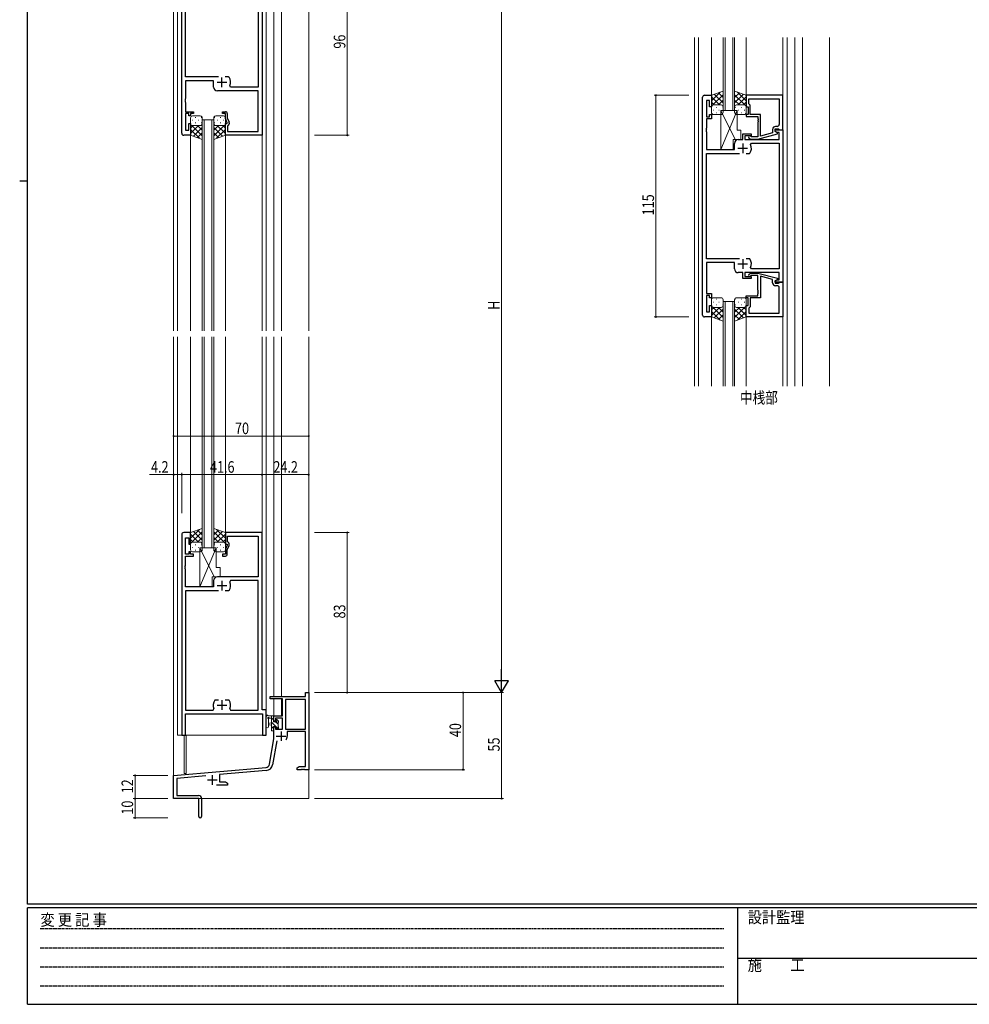
# Model space of a CAD drawing. Extents: x 0 to 1133, y 0 to 806.
# Drawn here: x 0 to 492, y 0 to 511 of the extents above; entities that cross this region are included whole.
import ezdxf

# ---------------------------------------------------------------- set-up
doc = ezdxf.new("R2010")
doc.units = 0
doc.linetypes.add('HIDDEN', pattern=[0.375, 0.25, -0.125])
doc.layers.add('USER1', color=3, linetype='CONTINUOUS')
doc.layers.add('YKK_ZWAK', color=7, linetype='CONTINUOUS')
for name, color, linetype, lineweight in [('YKK_11', 7, 'CONTINUOUS', 30), ('YKK_12', 2, 'CONTINUOUS', 13), ('YKK_13', 4, 'CONTINUOUS', 13), ('YKK_D', 6, 'CONTINUOUS', 13)]:
    doc.layers.add(name, color=color, linetype=linetype, lineweight=lineweight)
doc.styles.get("Standard").update_dxf_attribs({"font": 'ROMANS.SHX', "bigfont": 'EXTFONT.SHX'})
doc.styles.add('YKK_OSSTYLE1', font='romans.shx', dxfattribs={"width": 0.9, "bigfont": 'EXTFONT.SHX'})

# ---------------------------------------------------------------- blocks, each defined once
blk = doc.blocks.new('A201')
at = {"layer": 'YKK_ZWAK', "color": 254, "linetype": 'Continuous'}
for p, q in [((21, 35), (21, 410)), ((19, 222.5), (21, 222.5)), ((571, 35), (21, 35)), ((544, 34), (21, 34)), ((21, 9), (21, 34)), ((205, 34), (205, 9)), ((21, 9), (544, 9))]:
    blk.add_line(p, q, dxfattribs=at)
at = {"layer": 'YKK_ZWAK', "color": 131, "linetype": 'HIDDEN'}
for p, q in [((24.28, 28.63), (201.57, 28.63)), ((24.28, 23.68), (201.57, 23.68)), ((24.28, 18.74), (201.57, 18.74)), ((24.28, 13.79), (201.57, 13.79))]:
    blk.add_line(p, q, dxfattribs=at)
at = {"layer": 'YKK_ZWAK', "color": 131, "linetype": 'Continuous'}
blk.add_line((205, 21), (297, 21), dxfattribs=at)
at = {"layer": 'YKK_ZWAK', "color": 131, "linetype": 'Continuous', "style": 'YKK_OSSTYLE1', "width": 0.9}
for s, p in [('設計監理', (207.69, 30.05)), ('変 更 記 事', (24.37, 29.39)), ('施\u3000\u3000工', (207.69, 17.68))]:
    blk.add_text(s, height=3, dxfattribs=at).set_placement(p)

msp = doc.modelspace()

# ---------------------------------------------------------------- linework, layer by layer
at = {"layer": 'YKK_11'}
for p, q in [((84, 451.63), (84, 555.63)), ((85.93, 480.83), (85.93, 542.7)), ((123.67, 542.7), (123.67, 475.56)), ((125.6, 542.63), (125.6, 450.63)), ((103.05, 480.83), (85.93, 480.83)), ((108.25, 480.83), (106.55, 480.83)), ((108.49, 480.71), (108.25, 480.83)), ((85.93, 478.83), (85.93, 469.59)), ((100.5, 478.83), (85.93, 478.83)), ((100.5, 475.63), (100.5, 478.83)), ((109.35, 475.56), (108.9, 476.27)), ((123.67, 475.56), (109.35, 475.56)), ((123.67, 473.63), (102.5, 473.63)), ((123.67, 452.56), (123.67, 473.63)), ((354, 357.38), (354, 470.38)), ((355, 471.38), (358.6, 471.38)), ((358.6, 471.38), (358.6, 465.38)), ((85.93, 469.59), (85.81, 469.41)), ((85.81, 469.41), (85.81, 468.86)), ((85.81, 468.86), (85.93, 468.68)), ((85.93, 468.59), (85.81, 468.41)), ((85.81, 468.41), (85.81, 467.86)), ((85.81, 467.86), (85.93, 467.68)), ((85.93, 468.68), (85.93, 468.59)), ((85.93, 467.68), (85.93, 462.83)), ((355.93, 468.68), (355.93, 460.18)), ((357.6, 468.68), (355.93, 468.68)), ((357.6, 465.38), (357.6, 468.68)), ((358.6, 465.38), (357.6, 465.38)), ((85.93, 462.83), (90.1, 462.83)), ((85.93, 461.83), (85.93, 453.33)), ((87.6, 461.83), (85.93, 461.83)), ((87.6, 460.63), (87.6, 461.83)), ((88.6, 460.63), (87.6, 460.63)), ((90.1, 461.83), (88.6, 461.83)), ((88.6, 461.83), (88.6, 460.63)), ((90.1, 462.83), (90.1, 461.83)), ((105.1, 461.83), (105.1, 462.83)), ((105.1, 462.83), (106.6, 462.83)), ((106.6, 461.83), (105.1, 461.83)), ((106.6, 459.28), (106.6, 461.83)), ((107.6, 461.83), (107.6, 459.5)), ((107.6, 459.5), (108.51, 457.56)), ((355.93, 460.18), (357.6, 460.18)), ((357.6, 461.38), (358.6, 461.38)), ((357.6, 460.18), (357.6, 461.38)), ((358.6, 461.38), (358.6, 459.18)), ((87.6, 453.33), (87.6, 456.63)), ((87.6, 456.63), (88.6, 456.63)), ((88.6, 456.63), (88.6, 450.63)), ((107.6, 457.13), (106.6, 459.28)), ((106.6, 450.63), (106.6, 456.63)), ((106.6, 456.63), (107.6, 456.63)), ((107.6, 456.63), (107.6, 457.13)), ((108.1, 455.61), (107.8, 455.43)), ((107.8, 455.43), (107.8, 452.56)), ((108.6, 457.13), (108.6, 456.47)), ((355.93, 459.18), (355.93, 454.34)), ((358.6, 459.18), (355.93, 459.18)), ((88.6, 450.63), (85, 450.63)), ((85.93, 453.33), (87.6, 453.33)), ((125.6, 450.63), (106.6, 450.63)), ((107.8, 452.56), (123.67, 452.56)), ((355.93, 454.34), (355.81, 454.16)), ((355.81, 454.16), (355.81, 453.61)), ((355.81, 453.61), (355.93, 453.43)), ((355.93, 453.34), (355.81, 453.16)), ((355.81, 453.16), (355.81, 452.61)), ((355.81, 452.61), (355.93, 452.43)), ((355.93, 453.43), (355.93, 453.34)), ((355.93, 452.43), (355.93, 443.18)), ((374.9, 448.38), (374.9, 451.38)), ((374.9, 451.38), (379.1, 451.38)), ((379.1, 450.38), (375.9, 450.38)), ((375.9, 450.38), (375.9, 448.38)), ((379.1, 451.38), (379.1, 450.38)), ((391.6, 453.38), (395.6, 453.38)), ((391.6, 452.58), (391.6, 453.38)), ((392.47, 452.08), (391.6, 452.58)), ((393.67, 452.08), (392.47, 452.08)), ((393.67, 448.38), (393.67, 452.08)), ((395.6, 453.38), (395.6, 374.38)), ((370.5, 443.18), (370.5, 446.38)), ((372.5, 448.38), (374.9, 448.38)), ((375.9, 448.38), (393.67, 448.38)), ((378.9, 445.75), (379.35, 446.45)), ((379.35, 446.45), (393.67, 446.45)), ((393.67, 446.45), (393.67, 381.31)), ((355.93, 443.18), (370.5, 443.18)), ((355.93, 386.58), (355.93, 441.18)), ((355.93, 441.18), (373.05, 441.18)), ((376.55, 441.18), (378.25, 441.18)), ((376.55, 441.18), (378.25, 441.18)), ((378.25, 441.18), (378.49, 441.31)), ((373.05, 386.58), (355.93, 386.58)), ((355.93, 384.58), (355.93, 368.58)), ((370.5, 384.58), (355.93, 384.58)), ((370.5, 381.38), (370.5, 384.58)), ((378.25, 386.58), (376.55, 386.58)), ((378.49, 386.46), (378.25, 386.58)), ((374.9, 379.38), (372.5, 379.38)), ((374.9, 376.38), (374.9, 379.38)), ((393.67, 379.38), (375.9, 379.38)), ((375.9, 379.38), (375.9, 377.38)), ((379.35, 381.31), (378.9, 382.02)), ((393.67, 381.31), (379.35, 381.31)), ((393.67, 375.68), (393.67, 379.38)), ((379.1, 376.38), (374.9, 376.38)), ((375.9, 377.38), (379.1, 377.38)), ((379.1, 377.38), (379.1, 376.38)), ((391.6, 375.18), (392.47, 375.68)), ((391.6, 374.38), (391.6, 375.18)), ((395.6, 374.38), (391.6, 374.38)), ((392.47, 375.68), (393.67, 375.68)), ((355.93, 368.58), (358.6, 368.58)), ((358.6, 368.58), (358.6, 366.38)), ((355.93, 367.58), (355.93, 359.08)), ((357.6, 367.58), (355.93, 367.58)), ((357.6, 366.38), (357.6, 367.58)), ((358.6, 366.38), (357.6, 366.38)), ((355.93, 359.08), (357.6, 359.08)), ((357.6, 359.08), (357.6, 362.38)), ((357.6, 362.38), (358.6, 362.38)), ((358.6, 362.38), (358.6, 356.38)), ((358.6, 356.38), (355, 356.38)), ((84, 243.63), (84, 139.63)), ((88.6, 244.63), (85, 244.63)), ((85.93, 233.43), (85.93, 241.93)), ((85.93, 241.93), (87.6, 241.93)), ((87.6, 241.93), (87.6, 238.63)), ((88.6, 238.63), (88.6, 244.63)), ((125.6, 244.63), (106.6, 244.63)), ((106.6, 244.63), (106.6, 238.63)), ((107.8, 242.7), (123.67, 242.7)), ((107.8, 239.83), (107.8, 242.7)), ((123.67, 242.7), (123.67, 221.63)), ((125.6, 152.63), (125.6, 244.63)), ((87.6, 238.63), (88.6, 238.63)), ((106.6, 238.63), (107.6, 238.63)), ((107.6, 238.13), (106.6, 235.99)), ((106.6, 235.99), (106.6, 233.43)), ((107.6, 238.63), (107.6, 238.13)), ((107.6, 235.77), (108.51, 237.71)), ((107.6, 233.43), (107.6, 235.77)), ((108.1, 239.66), (107.8, 239.83)), ((108.6, 238.13), (108.6, 238.8)), ((87.6, 233.43), (85.93, 233.43)), ((85.93, 227.59), (85.93, 232.43)), ((85.93, 232.43), (90.1, 232.43)), ((87.6, 234.63), (87.6, 233.43)), ((88.6, 234.63), (87.6, 234.63)), ((88.6, 233.43), (88.6, 234.63)), ((90.1, 233.43), (88.6, 233.43)), ((90.1, 232.43), (90.1, 233.43)), ((106.6, 233.43), (105.1, 233.43)), ((105.1, 233.43), (105.1, 232.43)), ((105.1, 232.43), (106.6, 232.43)), ((85.81, 227.41), (85.93, 227.59)), ((85.81, 226.86), (85.81, 227.41)), ((85.93, 226.68), (85.81, 226.86)), ((85.81, 226.41), (85.93, 226.59)), ((85.81, 225.86), (85.81, 226.41)), ((85.93, 225.68), (85.81, 225.86)), ((85.93, 226.59), (85.93, 226.68)), ((85.93, 216.43), (85.93, 225.68)), ((100.5, 219.63), (100.5, 216.43)), ((123.67, 221.63), (102.5, 221.63)), ((109.35, 219.7), (108.9, 219)), ((123.67, 219.7), (109.35, 219.7)), ((123.67, 152.56), (123.67, 219.7)), ((100.5, 216.43), (85.93, 216.43)), ((85.93, 214.43), (85.93, 152.56)), ((103.05, 214.43), (85.93, 214.43)), ((108.25, 214.43), (106.55, 214.43)), ((108.49, 214.56), (108.25, 214.43)), ((100.25, 152.56), (100.7, 153.27)), ((101.11, 157.71), (101.35, 157.83)), ((101.35, 157.83), (103.05, 157.83)), ((106.55, 157.83), (108.25, 157.83)), ((106.55, 157.83), (108.25, 157.83)), ((108.25, 157.83), (108.49, 157.71)), ((108.9, 153.27), (109.35, 152.56)), ((85.93, 152.56), (100.25, 152.56)), ((85.93, 150.63), (125.87, 150.63)), ((85.93, 139.63), (85.93, 150.63)), ((109.35, 152.56), (123.67, 152.56)), ((127.8, 152.63), (125.6, 152.63)), ((125.87, 150.63), (125.87, 139.63)), ((127.8, 139.63), (127.8, 152.63)), ((84, 139.63), (85.93, 139.63)), ((125.87, 139.63), (127.8, 139.63))]:
    msp.add_line(p, q, dxfattribs=at)
at = {"layer": 'YKK_11', "color": 2}
for p, q in [((104.8, 475.63), (104.8, 480.63)), ((102.3, 478.13), (107.3, 478.13)), ((374.8, 446.38), (374.8, 441.38)), ((372.3, 443.88), (377.3, 443.88)), ((372.3, 383.88), (377.3, 383.88)), ((374.8, 386.38), (374.8, 381.38)), ((104.8, 219.63), (104.8, 214.63)), ((102.3, 217.13), (107.3, 217.13)), ((102.3, 155.13), (107.3, 155.13)), ((104.8, 157.63), (104.8, 152.63)), ((133, 139.04), (138, 139.04)), ((135.5, 141.54), (135.5, 136.54)), ((99.8, 118.84), (99.8, 113.84)), ((97.3, 116.34), (102.3, 116.34))]:
    msp.add_line(p, q, dxfattribs=at)
at = {"layer": 'YKK_11', "color": 0, "linetype": 'ByBlock', "lineweight": -2, "ltscale": 0.5}
for p, q in [((395.6, 471.38), (376.6, 471.38)), ((376.6, 471.38), (376.6, 465.38)), ((395.6, 453.38), (395.6, 471.38)), ((376.6, 465.38), (377.6, 465.38)), ((377.6, 465.38), (377.6, 461.38)), ((377.9, 469.45), (393.67, 469.45)), ((377.9, 469.45), (393.67, 469.45)), ((377.9, 466.88), (377.9, 469.45)), ((378.1, 466.68), (377.9, 466.88)), ((378.6, 466.18), (378.1, 466.68)), ((378.6, 461.38), (378.6, 466.18)), ((393.67, 469.45), (393.67, 456.18)), ((377.6, 461.38), (376.6, 461.38)), ((376.6, 461.38), (376.6, 460.38)), ((376.6, 460.38), (382.7, 460.38)), ((384, 461.38), (378.6, 461.38)), ((382.7, 460.38), (382.7, 459.34)), ((384, 450.18), (384, 461.38)), ((382.7, 459.34), (382.82, 459.16)), ((382.82, 458.61), (382.7, 458.43)), ((382.7, 458.43), (382.7, 458.34)), ((382.7, 458.34), (382.82, 458.16)), ((382.82, 457.61), (382.7, 457.43)), ((382.7, 457.43), (382.7, 449.78)), ((382.82, 459.16), (382.82, 458.61)), ((382.82, 458.16), (382.82, 457.61)), ((392.67, 455.18), (391.8, 455.18)), ((377.98, 449.36), (378.75, 448.58)), ((379.25, 449.78), (378.82, 450.21)), ((382.7, 449.78), (379.25, 449.78)), ((382.7, 448.58), (392.8, 451.29)), ((390.3, 451.86), (384, 450.18)), ((390.3, 453.68), (390.3, 451.86)), ((391.6, 453.88), (393.4, 453.88)), ((391.6, 452.58), (391.6, 453.88)), ((392.8, 451.89), (391.6, 452.58)), ((392.8, 451.29), (392.8, 451.89)), ((393.4, 453.88), (393.6, 453.68)), ((393.6, 453.68), (393.9, 453.38)), ((393.9, 453.38), (395.6, 453.38)), ((378.75, 448.58), (382.7, 448.58)), ((377.98, 378.41), (378.75, 379.18)), ((378.75, 379.18), (382.7, 379.18)), ((379.25, 377.98), (378.82, 377.56)), ((382.7, 377.98), (379.25, 377.98)), ((382.7, 379.18), (392.8, 376.48)), ((382.7, 370.34), (382.7, 377.98)), ((384, 377.59), (384, 366.38)), ((390.3, 375.9), (384, 377.59)), ((390.3, 374.08), (390.3, 375.9)), ((392.8, 375.88), (391.6, 375.18)), ((391.6, 375.18), (391.6, 373.88)), ((391.6, 373.88), (393.4, 373.88)), ((392.8, 376.48), (392.8, 375.88)), ((393.4, 373.88), (393.6, 374.08)), ((393.6, 374.08), (393.9, 374.38)), ((393.9, 374.38), (395.6, 374.38)), ((395.6, 374.38), (395.6, 356.38)), ((382.82, 370.16), (382.7, 370.34)), ((382.7, 369.43), (382.82, 369.61)), ((382.7, 369.34), (382.7, 369.43)), ((382.82, 369.16), (382.7, 369.34)), ((382.7, 368.43), (382.82, 368.61)), ((382.7, 367.38), (382.7, 368.43)), ((382.82, 369.61), (382.82, 370.16)), ((382.82, 368.61), (382.82, 369.16)), ((392.67, 372.58), (391.8, 372.58)), ((393.67, 358.31), (393.67, 371.58)), ((376.6, 366.38), (376.6, 367.38)), ((376.6, 367.38), (382.7, 367.38)), ((377.6, 366.38), (376.6, 366.38)), ((377.6, 362.38), (377.6, 366.38)), ((384, 366.38), (378.6, 366.38)), ((378.6, 366.38), (378.6, 361.58)), ((376.6, 356.38), (376.6, 362.38)), ((376.6, 362.38), (377.6, 362.38)), ((378.1, 361.08), (377.9, 360.88)), ((377.9, 360.88), (377.9, 358.31)), ((377.9, 358.31), (393.67, 358.31)), ((377.9, 358.31), (393.67, 358.31)), ((378.6, 361.58), (378.1, 361.08)), ((395.6, 356.38), (376.6, 356.38))]:
    msp.add_line(p, q, dxfattribs=at)
at = {"layer": 'YKK_11', "color": 0, "linetype": 'ByBlock', "lineweight": -2}
for p, q in [((129.8, 159.64), (148.17, 159.64)), ((129.8, 158.34), (129.8, 159.64)), ((136.2, 158.34), (129.8, 158.34)), ((136.2, 149.64), (136.2, 158.34)), ((148.17, 161.64), (149.8, 161.64)), ((148.17, 159.64), (148.17, 161.64)), ((149.8, 161.64), (149.8, 121.64)), ((137.83, 158.01), (137.83, 142.74)), ((148.17, 158.01), (137.83, 158.01)), ((148.17, 142.74), (148.17, 158.01)), ((148.17, 142.74), (148.17, 158.01)), ((131.8, 149.64), (136.2, 149.64)), ((131.8, 146.84), (131.8, 149.64)), ((132.6, 148.44), (132.6, 146.84)), ((136.2, 148.44), (132.6, 148.44)), ((136.2, 142.74), (136.2, 148.44)), ((132.6, 146.84), (131.8, 146.84)), ((131.8, 143.84), (132.6, 143.84)), ((131.8, 137.64), (131.8, 143.84)), ((132.6, 143.84), (132.6, 142.74)), ((132.6, 142.74), (136.2, 142.74)), ((137.83, 142.74), (148.17, 142.74)), ((148.17, 141.54), (138.7, 141.54)), ((138.7, 141.54), (138.7, 139.04)), ((148.17, 123.27), (148.17, 141.54)), ((129.48, 124.47), (131.8, 137.64)), ((133.29, 136.69), (131.08, 124.19)), ((79.8, 118.64), (127.68, 122.83)), ((143.8, 122.64), (144.89, 123.27)), ((143.8, 121.64), (143.8, 122.64)), ((144.89, 123.27), (148.17, 123.27)), ((79.8, 106.64), (79.8, 118.64)), ((96.43, 118.46), (81.43, 117.15)), ((127.83, 121.2), (103.5, 119.08)), ((103.5, 119.08), (103.5, 115.27)), ((145.84, 121.64), (143.8, 121.64)), ((146.03, 121.76), (145.84, 121.64)), ((146.57, 121.76), (146.03, 121.76)), ((146.76, 121.64), (146.57, 121.76)), ((146.84, 121.64), (146.76, 121.64)), ((147.03, 121.76), (146.84, 121.64)), ((147.57, 121.76), (147.03, 121.76)), ((147.76, 121.64), (147.57, 121.76)), ((149.8, 121.64), (147.76, 121.64)), ((81.43, 117.15), (81.43, 108.27)), ((107.8, 113.64), (101.95, 113.64)), ((103.5, 115.27), (106.71, 115.27)), ((106.71, 115.27), (107.8, 114.64)), ((107.8, 114.64), (107.8, 113.64)), ((81.43, 108.27), (92.7, 108.27)), ((92.8, 106.64), (79.8, 106.64)), ((92.8, 102.1), (92.8, 106.64)), ((94.3, 106.67), (94.3, 97.39)), ((92.92, 101.91), (92.8, 102.1)), ((92.8, 101.18), (92.92, 101.36)), ((92.8, 97.39), (92.8, 101.18)), ((92.92, 101.36), (92.92, 101.91))]:
    msp.add_line(p, q, dxfattribs=at)
at = {"layer": 'YKK_11'}
for centre, radius, start, end in [((104.8, 478.13), 4.5, 335.5436, 34.8499), ((102.5, 475.63), 2, 180, 270), ((355, 470.38), 1, 90, 180), ((106.6, 461.83), 1, 0, 90), ((107.6, 456.47), 1, 300, 0), ((107.6, 457.13), 1, 360, 25), ((85, 451.63), 1, 180, 270), ((372.5, 446.38), 2, 90, 180), ((374.8, 443.88), 4.5, 325.1501, 24.4564), ((374.8, 383.88), 4.5, 335.5436, 34.8499), ((372.5, 381.38), 2, 180, 270), ((355, 357.38), 1, 180, 270), ((85, 243.63), 1, 90, 180), ((107.6, 238.8), 1, 360, 60), ((107.6, 238.13), 1, 335, 0), ((106.6, 233.43), 1, 270, 360), ((102.5, 219.63), 2, 90, 180), ((104.8, 217.13), 4.5, 325.1501, 24.4564), ((104.8, 155.13), 4.5, 145.1501, 204.4564), ((104.8, 155.13), 4.5, 335.5436, 34.8499)]:
    msp.add_arc(centre, radius, start, end, dxfattribs=at)
at = {"layer": 'YKK_11', "color": 0, "linetype": 'ByBlock', "lineweight": -2, "ltscale": 0.5}
for centre, radius, start, end in [((391.8, 453.68), 1.5, 90, 180), ((392.67, 456.18), 1, 270, 360), ((378.4, 449.78), 0.6, 45, 225), ((378.4, 377.98), 0.6, 135, 315), ((391.8, 374.08), 1.5, 180, 270), ((392.67, 371.58), 1, 0, 90)]:
    msp.add_arc(centre, radius, start, end, dxfattribs=at)
at = {"layer": 'YKK_11', "color": 0, "linetype": 'ByBlock', "lineweight": -2}
for centre, radius, start, end in [((135.5, 139.04), 3.2, 321.6335, 360), ((127.51, 124.82), 2, 275, 350), ((127.51, 124.82), 3.63, 275, 350), ((92.7, 106.67), 1.6, 0, 90), ((93.55, 97.39), 0.75, 180, 0)]:
    msp.add_arc(centre, radius, start, end, dxfattribs=at)
at = {"layer": 'YKK_12', "ltscale": 1.5}
for p, q in [((79.8, 591.63), (79.8, 349.13)), ((149.8, 591.63), (149.8, 349.13)), ((81.8, 555.63), (81.8, 349.13)), ((127.8, 555.63), (127.8, 349.13)), ((131.8, 546.63), (131.8, 349.13)), ((135.7, 546.63), (135.7, 349.13)), ((349.8, 501.38), (349.8, 320.51)), ((351.8, 501.38), (351.8, 320.51)), ((358.6, 501.38), (358.6, 471.38)), ((364.6, 501.38), (364.6, 463.38)), ((365.6, 463.38), (365.6, 501.38)), ((369.6, 501.38), (369.6, 463.38)), ((370.6, 463.38), (370.6, 501.38)), ((376.6, 501.38), (376.6, 471.38)), ((395.6, 501.38), (395.6, 471.08)), ((397.8, 501.38), (397.8, 320.51)), ((401.8, 320.51), (401.8, 501.38)), ((405.7, 501.38), (405.7, 320.51)), ((419.8, 501.38), (419.8, 320.51)), ((370.6, 463.38), (364.6, 463.38)), ((94.6, 349.13), (94.6, 458.63)), ((94.6, 458.63), (100.6, 458.63)), ((95.6, 458.63), (95.6, 349.13)), ((99.6, 349.13), (99.6, 458.63)), ((100.6, 458.63), (100.6, 349.13)), ((88.6, 450.63), (88.6, 349.13)), ((106.6, 450.63), (106.6, 349.13)), ((125.6, 450.93), (125.6, 349.13)), ((364.6, 364.38), (364.6, 320.51)), ((370.6, 364.38), (364.6, 364.38)), ((365.6, 320.51), (365.6, 364.38)), ((369.6, 364.38), (369.6, 320.51)), ((370.6, 320.51), (370.6, 364.38)), ((358.6, 320.51), (358.6, 356.38)), ((376.6, 320.51), (376.6, 356.38)), ((395.6, 320.51), (395.6, 356.68)), ((79.8, 346.13), (79.8, 106.63)), ((81.8, 346.13), (81.8, 139.63)), ((88.6, 346.13), (88.6, 244.63)), ((94.6, 236.63), (94.6, 346.13)), ((95.6, 346.13), (95.6, 236.63)), ((99.6, 236.63), (99.6, 346.13)), ((100.6, 346.13), (100.6, 236.63)), ((106.6, 346.13), (106.6, 244.63)), ((125.6, 346.13), (125.6, 244.33)), ((127.8, 346.13), (127.8, 139.63)), ((131.8, 346.13), (131.8, 159.63)), ((135.7, 346.13), (135.7, 159.63)), ((149.8, 346.13), (149.8, 106.63)), ((100.6, 236.63), (94.6, 236.63)), ((131.8, 158.33), (131.8, 149.63)), ((135.7, 158.33), (135.7, 149.63)), ((135.7, 149.63), (131.8, 149.63)), ((81.8, 139.63), (127.8, 139.63)), ((85.3, 139.63), (85.3, 119.63)), ((86.3, 139.63), (86.3, 119.63)), ((86.3, 119.63), (85.3, 119.63)), ((149.8, 106.63), (79.8, 106.63))]:
    msp.add_line(p, q, dxfattribs=at)
at = {"layer": 'YKK_13', "ltscale": 1.5}
for p, q in [((364.6, 473.53), (358.6, 471.38)), ((358.6, 468.48), (363.12, 473)), ((358.6, 471.3), (358.72, 471.43)), ((358.6, 471.38), (358.6, 465.38)), ((362.76, 466.38), (358.6, 470.54)), ((359.29, 466.33), (364.6, 471.65)), ((364.6, 467.37), (360.06, 471.91)), ((364.6, 470.2), (362.15, 472.65)), ((364.6, 473.53), (364.6, 465.38)), ((370.6, 473.53), (370.6, 465.38)), ((370.6, 473.53), (376.6, 471.38)), ((370.6, 470.2), (373.05, 472.65)), ((370.6, 467.37), (375.14, 471.91)), ((375.91, 466.33), (370.6, 471.65)), ((376.6, 468.48), (372.08, 473)), ((372.44, 466.38), (376.6, 470.54)), ((376.6, 471.3), (376.48, 471.43)), ((376.6, 471.38), (376.6, 465.38)), ((359.93, 466.38), (358.6, 467.71)), ((358.6, 465.65), (358.65, 465.7)), ((358.6, 465.38), (358.6, 462.38)), ((359.6, 466.38), (363.2, 466.38)), ((363.6, 466.38), (359.6, 466.38)), ((361.22, 465.05), (361.02, 465.05)), ((362.17, 466.38), (364.6, 468.82)), ((364.2, 465.05), (364.05, 465.05)), ((364.18, 465.57), (364.2, 465.59)), ((364.6, 465.38), (364.6, 462.38)), ((373.03, 466.38), (370.6, 468.82)), ((370.6, 465.38), (370.6, 462.38)), ((371.02, 465.57), (371, 465.59)), ((371, 465.05), (371.15, 465.05)), ((375.6, 466.38), (371.6, 466.38)), ((371.6, 466.38), (375.6, 466.38)), ((373.98, 465.05), (374.18, 465.05)), ((375.27, 466.38), (376.6, 467.71)), ((376.6, 465.65), (376.55, 465.7)), ((376.6, 465.38), (376.6, 462.38)), ((88.6, 456.63), (88.6, 459.63)), ((93.6, 460.63), (89.6, 460.63)), ((91.22, 459.8), (91.02, 459.8)), ((94.19, 459.8), (94.05, 459.8)), ((94.6, 456.63), (94.6, 459.63)), ((100.6, 456.63), (100.6, 459.63)), ((101.01, 459.8), (101.15, 459.8)), ((101.6, 460.63), (105.6, 460.63)), ((103.98, 459.8), (104.18, 459.8)), ((106.6, 456.63), (106.6, 459.63)), ((359.6, 463.64), (359.4, 463.64)), ((363.6, 461.38), (359.6, 461.38)), ((361.22, 462.22), (361.02, 462.22)), ((362.63, 463.64), (362.43, 463.64)), ((363.35, 463.38), (363.35, 443.18)), ((363.35, 443.18), (371.85, 463.38)), ((363.35, 463.38), (370.78, 448.38)), ((363.35, 463.38), (371.85, 463.38)), ((364.19, 462.22), (364.05, 462.22)), ((371.01, 462.22), (371.15, 462.22)), ((371.6, 461.38), (375.6, 461.38)), ((371.85, 463.38), (371.85, 453.18)), ((372.57, 463.64), (372.77, 463.64)), ((373.98, 462.22), (374.18, 462.22)), ((375.6, 463.64), (375.8, 463.64)), ((88.6, 450.63), (88.6, 456.63)), ((88.6, 456.37), (88.65, 456.32)), ((92.76, 455.63), (88.6, 451.48)), ((89.93, 455.63), (88.6, 454.31)), ((89.29, 455.68), (94.6, 450.37)), ((89.6, 458.38), (89.4, 458.38)), ((89.6, 455.63), (93.6, 455.63)), ((93.6, 455.63), (89.6, 455.63)), ((94.6, 454.65), (90.06, 450.11)), ((91.22, 456.97), (91.02, 456.97)), ((92.17, 455.63), (94.6, 453.2)), ((92.63, 458.38), (92.43, 458.38)), ((94.2, 456.97), (94.05, 456.97)), ((94.18, 456.45), (94.2, 456.43)), ((94.6, 448.49), (94.6, 456.63)), ((100.6, 448.49), (100.6, 456.63)), ((105.91, 455.68), (100.6, 450.37)), ((103.03, 455.63), (100.6, 453.2)), ((100.6, 454.65), (105.14, 450.11)), ((101, 456.97), (101.15, 456.97)), ((101.02, 456.45), (101, 456.43)), ((105.6, 455.63), (101.6, 455.63)), ((101.6, 455.63), (105.6, 455.63)), ((102.44, 455.63), (106.6, 451.48)), ((102.57, 458.38), (102.77, 458.38)), ((103.98, 456.97), (104.18, 456.97)), ((105.27, 455.63), (106.6, 454.31)), ((105.6, 458.38), (105.8, 458.38)), ((106.6, 456.37), (106.55, 456.32)), ((106.6, 450.63), (106.6, 456.63)), ((88.6, 453.54), (93.12, 449.02)), ((88.6, 450.71), (88.72, 450.59)), ((94.6, 448.49), (88.6, 450.63)), ((94.6, 451.82), (92.15, 449.37)), ((100.6, 451.82), (103.05, 449.37)), ((100.6, 448.49), (106.6, 450.63)), ((106.6, 453.54), (102.08, 449.02)), ((106.6, 450.71), (106.48, 450.59)), ((371.85, 453.18), (373.85, 453.18)), ((373.85, 453.18), (373.85, 448.38)), ((369.85, 448.38), (369.85, 443.18)), ((369.85, 448.38), (373.85, 448.38)), ((363.35, 443.18), (369.85, 443.18)), ((358.6, 362.38), (358.6, 365.38)), ((359.6, 364.13), (359.4, 364.13)), ((363.6, 366.38), (359.6, 366.38)), ((361.22, 365.55), (361.02, 365.55)), ((361.22, 362.72), (361.02, 362.72)), ((362.63, 364.13), (362.43, 364.13)), ((364.19, 365.55), (364.05, 365.55)), ((364.2, 362.72), (364.05, 362.72)), ((364.6, 362.38), (364.6, 365.38)), ((370.6, 362.38), (370.6, 365.38)), ((371, 362.72), (371.15, 362.72)), ((371.01, 365.55), (371.15, 365.55)), ((371.6, 366.38), (375.6, 366.38)), ((372.57, 364.13), (372.77, 364.13)), ((373.98, 365.55), (374.18, 365.55)), ((373.98, 362.72), (374.18, 362.72)), ((375.6, 364.13), (375.8, 364.13)), ((376.6, 362.38), (376.6, 365.38)), ((358.6, 356.38), (358.6, 362.38)), ((358.6, 362.12), (358.65, 362.07)), ((362.76, 361.38), (358.6, 357.23)), ((359.93, 361.38), (358.6, 360.06)), ((358.6, 359.29), (363.12, 354.77)), ((359.29, 361.43), (364.6, 356.12)), ((359.6, 361.38), (363.6, 361.38)), ((363.6, 361.38), (359.6, 361.38)), ((364.6, 360.4), (360.06, 355.86)), ((364.6, 357.57), (362.15, 355.12)), ((362.17, 361.38), (364.6, 358.95)), ((364.18, 362.2), (364.2, 362.18)), ((364.6, 354.24), (364.6, 362.38)), ((370.6, 354.24), (370.6, 362.38)), ((375.91, 361.43), (370.6, 356.12)), ((373.03, 361.38), (370.6, 358.95)), ((370.6, 360.4), (375.14, 355.86)), ((370.6, 357.57), (373.05, 355.12)), ((371.02, 362.2), (371, 362.18)), ((375.6, 361.38), (371.6, 361.38)), ((371.6, 361.38), (375.6, 361.38)), ((376.6, 359.29), (372.08, 354.77)), ((372.44, 361.38), (376.6, 357.23)), ((375.27, 361.38), (376.6, 360.06)), ((376.6, 362.12), (376.55, 362.07)), ((376.6, 356.38), (376.6, 362.38)), ((358.6, 356.46), (358.72, 356.34)), ((364.6, 354.24), (358.6, 356.38)), ((370.6, 354.24), (376.6, 356.38)), ((376.6, 356.46), (376.48, 356.34)), ((94.6, 246.78), (88.6, 244.63)), ((88.6, 241.73), (93.12, 246.25)), ((94.6, 240.62), (90.06, 245.16)), ((94.6, 243.45), (92.15, 245.9)), ((94.6, 246.78), (94.6, 238.63)), ((100.6, 246.78), (100.6, 238.63)), ((100.6, 246.78), (106.6, 244.63)), ((100.6, 243.45), (103.05, 245.9)), ((100.6, 240.62), (105.14, 245.16)), ((106.6, 241.73), (102.08, 246.25)), ((88.6, 244.55), (88.72, 244.68)), ((88.6, 244.63), (88.6, 238.63)), ((92.76, 239.63), (88.6, 243.79)), ((89.93, 239.63), (88.6, 240.96)), ((89.29, 239.58), (94.6, 244.9)), ((92.17, 239.63), (94.6, 242.07)), ((105.91, 239.58), (100.6, 244.9)), ((103.03, 239.63), (100.6, 242.07)), ((102.44, 239.63), (106.6, 243.79)), ((105.27, 239.63), (106.6, 240.96)), ((106.6, 244.55), (106.48, 244.68)), ((106.6, 244.63), (106.6, 238.63)), ((88.6, 238.9), (88.65, 238.95)), ((88.6, 238.63), (88.6, 235.63)), ((89.6, 236.89), (89.4, 236.89)), ((89.6, 239.63), (93.2, 239.63)), ((93.6, 239.63), (89.6, 239.63)), ((91.22, 238.3), (91.02, 238.3)), ((91.22, 235.47), (91.02, 235.47)), ((92.63, 236.89), (92.43, 236.89)), ((93.35, 236.63), (101.85, 236.63)), ((93.35, 236.63), (100.78, 221.63)), ((93.35, 216.43), (101.85, 236.63)), ((93.35, 236.63), (93.35, 216.43)), ((94.2, 238.3), (94.05, 238.3)), ((94.19, 235.47), (94.05, 235.47)), ((94.18, 238.82), (94.2, 238.84)), ((94.6, 238.63), (94.6, 235.63)), ((100.6, 238.63), (100.6, 235.63)), ((101.02, 238.82), (101, 238.84)), ((101, 238.3), (101.15, 238.3)), ((101.01, 235.47), (101.15, 235.47)), ((105.6, 239.63), (101.6, 239.63)), ((101.6, 239.63), (105.6, 239.63)), ((101.85, 236.63), (101.85, 226.43)), ((102.57, 236.89), (102.77, 236.89)), ((103.98, 238.3), (104.18, 238.3)), ((103.98, 235.47), (104.18, 235.47)), ((105.6, 236.89), (105.8, 236.89)), ((106.6, 238.9), (106.55, 238.95)), ((106.6, 238.63), (106.6, 235.63)), ((93.6, 234.63), (89.6, 234.63)), ((101.6, 234.63), (105.6, 234.63)), ((101.85, 226.43), (103.85, 226.43)), ((103.85, 226.43), (103.85, 221.63)), ((99.85, 221.63), (99.85, 216.43)), ((99.85, 221.63), (103.85, 221.63)), ((93.35, 216.43), (99.85, 216.43)), ((127.8, 143.91), (127.8, 149.07)), ((131.5, 149.63), (128.82, 149.63)), ((129.42, 148.43), (130.6, 148.43)), ((130.6, 149.63), (130.6, 142.03)), ((131.6, 147.54), (130.6, 148.54)), ((131.6, 146.53), (131.6, 148.53)), ((131.8, 148.73), (131.8, 149.33)), ((129, 143.91), (129, 147.87)), ((130.6, 145.93), (129.46, 145.83)), ((130.6, 144.73), (129.46, 144.84)), ((132.76, 144.13), (130.6, 146.29)), ((131.6, 143.05), (130.6, 144.05)), ((132.54, 146.53), (131.6, 146.53)), ((131.6, 142.83), (131.6, 144.13)), ((131.6, 144.13), (133, 144.13)), ((133.9, 145.24), (132.61, 146.53)), ((133, 147.33), (133, 147)), ((133, 144.13), (133, 143.23)), ((133.93, 142.96), (133, 143.89)), ((134.01, 147.05), (133.51, 147.55)), ((133.9, 143.93), (133.9, 146.03)), ((134.1, 146.23), (134.1, 146.83)), ((134.1, 143.23), (134.1, 143.73)), ((130.9, 141.73), (131.5, 141.73)), ((131.8, 142.03), (131.8, 142.63)), ((133.3, 142.93), (133.8, 142.93))]:
    msp.add_line(p, q, dxfattribs=at)
for centre, radius, start, end in [((359.6, 465.38), 1, 90, 179.9999), ((359.6, 465.38), 1, 90, 180), ((363.6, 465.38), 1, 0, 90), ((371.6, 465.38), 1, 90, 180), ((375.6, 465.38), 1, 0.0001, 90), ((375.6, 465.38), 1, 0, 90), ((89.6, 459.63), 1, 90, 180), ((93.6, 459.63), 1, 0, 90), ((101.6, 459.63), 1, 90, 180), ((105.6, 459.63), 1, 0, 90), ((359.6, 462.38), 1, 180, 270), ((363.6, 462.38), 1, 270, 0), ((371.6, 462.38), 1, 180, 270), ((375.6, 462.38), 1, 270, 0), ((89.6, 456.63), 1, 180.0001, 270), ((89.6, 456.63), 1, 180, 270), ((93.6, 456.63), 1, 270, 0), ((101.6, 456.63), 1, 180, 270), ((105.6, 456.63), 1, 270, 359.9999), ((105.6, 456.63), 1, 270, 0), ((359.6, 365.38), 1, 90, 180), ((363.6, 365.38), 1, 0, 90), ((371.6, 365.38), 1, 90, 180), ((375.6, 365.38), 1, 0, 90), ((359.6, 362.38), 1, 180.0001, 270), ((359.6, 362.38), 1, 180, 270), ((363.6, 362.38), 1, 270, 0), ((371.6, 362.38), 1, 180, 270), ((375.6, 362.38), 1, 270, 359.9999), ((375.6, 362.38), 1, 270, 0), ((89.6, 238.63), 1, 90, 179.9999), ((89.6, 238.63), 1, 90, 180), ((89.6, 235.63), 1, 180, 270), ((93.6, 238.63), 1, 0, 90), ((93.6, 235.63), 1, 270, 0), ((101.6, 238.63), 1, 90, 180), ((101.6, 235.63), 1, 180, 270), ((105.6, 238.63), 1, 0.0001, 90), ((105.6, 238.63), 1, 0, 90), ((105.6, 235.63), 1, 270, 0), ((128.1, 149.07), 0.3, 130.5288, 180), ((127.71, 149.52), 0.3, 310.5288, 10.5288), ((128.3, 149.63), 0.3, 30, 190.5288), ((128.82, 149.93), 0.3, 210, 270), ((128.9, 148.43), 0.3, 30, 250.8102), ((128.7, 147.87), 0.3, 359.9598, 70.8102), ((129.42, 148.73), 0.3, 210, 270), ((131.5, 149.33), 0.3, 0, 90), ((131.6, 148.73), 0.2, 270, 0), ((128.4, 143.91), 0.6, 179.9598, 359.9598), ((129.5, 145.33), 0.5, 95.0921, 264.9079), ((132.54, 146.23), 0.3, 33.0557, 90), ((133, 146.53), 0.25, 213.0557, 56.9443), ((133.3, 147.33), 0.3, 45, 180), ((133.3, 147), 0.3, 180, 236.9443), ((133.3, 143.23), 0.3, 180, 270), ((133.8, 143.23), 0.3, 270, 0), ((133.9, 146.23), 0.2, 270, 0), ((133.9, 143.73), 0.2, 0, 90), ((133.8, 146.83), 0.3, 0, 45), ((130.9, 142.03), 0.3, 180, 270), ((131.5, 142.03), 0.3, 270, 0), ((131.6, 142.63), 0.2, 0, 90)]:
    msp.add_arc(centre, radius, start, end, dxfattribs=at)
at = {"layer": 'YKK_D'}
for p, q in [((249.8, 554.63), (249.8, 168.63)), ((169.8, 546.63), (169.8, 450.63)), ((346.8, 471.38), (328.8, 471.38)), ((329.8, 471.38), (329.8, 356.38)), ((152.8, 450.63), (170.8, 450.63)), ((346.8, 356.38), (328.8, 356.38)), ((79.8, 254.63), (79.8, 295.63)), ((79.8, 294.63), (149.8, 294.63)), ((149.8, 254.63), (149.8, 295.63)), ((79.8, 274.63), (67.28, 274.63)), ((79.8, 254.63), (79.8, 275.63)), ((84, 274.63), (79.8, 274.63)), ((84, 254.63), (84, 275.63)), ((84, 254.63), (84, 275.63)), ((84, 274.63), (125.6, 274.63)), ((125.6, 254.63), (125.6, 275.63)), ((125.6, 254.63), (125.6, 275.63)), ((125.6, 274.63), (149.8, 274.63)), ((149.8, 254.63), (149.8, 275.63)), ((152.8, 244.63), (170.8, 244.63)), ((169.8, 244.63), (169.8, 161.63)), ((152.8, 161.63), (170.8, 161.63)), ((152.8, 161.63), (250.8, 161.63)), ((152.8, 161.63), (230.8, 161.63)), ((229.8, 161.63), (229.8, 121.64)), ((249.8, 161.64), (249.8, 106.64)), ((76.8, 118.64), (58.8, 118.64)), ((59.8, 106.64), (59.8, 118.64)), ((152.8, 121.64), (230.8, 121.64)), ((76.8, 106.64), (58.8, 106.64)), ((76.8, 106.64), (58.8, 106.64)), ((59.8, 106.64), (59.8, 96.64)), ((152.8, 106.64), (250.8, 106.64)), ((76.8, 96.64), (58.8, 96.64))]:
    msp.add_line(p, q, dxfattribs=at)
at = {"layer": 'YKK_D', "lineweight": -2}
for p, q in [((249.8, 161.63), (249.8, 173.76)), ((253.3, 167.7), (246.3, 167.7)), ((249.8, 161.63), (246.3, 167.7)), ((249.8, 161.63), (253.3, 167.7))]:
    msp.add_line(p, q, dxfattribs=at)
at = {"layer": 'YKK_D', "linetype": 'ByBlock', "const_width": 0.85}
for points in [[(329.8, 471.28, 1), (329.8, 471.49, 1)], [(169.8, 450.74, 1), (169.8, 450.53, 1)], [(329.8, 356.49, 1), (329.8, 356.28, 1)], [(79.91, 294.63, 1), (79.69, 294.63, 1)], [(149.69, 294.63, 1), (149.91, 294.63, 1)], [(79.91, 274.63, 1), (79.69, 274.63, 1)], [(83.89, 274.63, 1), (84.11, 274.63, 1)], [(84.11, 274.63, 1), (83.89, 274.63, 1)], [(125.71, 274.63, 1), (125.49, 274.63, 1)], [(125.49, 274.63, 1), (125.71, 274.63, 1)], [(149.69, 274.63, 1), (149.91, 274.63, 1)], [(169.8, 244.53, 1), (169.8, 244.74, 1)], [(169.8, 161.74, 1), (169.8, 161.53, 1)], [(229.8, 161.53, 1), (229.8, 161.74, 1)], [(59.8, 118.53, 1), (59.8, 118.75, 1)], [(229.8, 121.75, 1), (229.8, 121.53, 1)], [(59.8, 106.53, 1), (59.8, 106.75, 1)], [(59.8, 106.75, 1), (59.8, 106.53, 1)], [(249.8, 106.75, 1), (249.8, 106.53, 1)], [(59.8, 96.75, 1), (59.8, 96.53, 1)]]:
    msp.add_lwpolyline(points, format="xyb", close=True, dxfattribs=at)

# ---------------------------------------------------------------- block references
at = {"layer": 'YKK_ZWAK', "xscale": 1.9999999992, "yscale": 1.9999999992, "zscale": 1.9999999992}
msp.add_blockref('A201', (-38, -18), dxfattribs=at)

# ---------------------------------------------------------------- texts
at = {"layer": 'USER1', "width": 0.8}
msp.add_text('中桟部', height=6, dxfattribs=at).set_placement((373.35, 311.55))
at = {"layer": 'YKK_D', "width": 0.8}
for s, p in [('96', (168.8, 495.53)), ('115', (328.8, 409.08)), ('H', (248.8, 360.09)), ('83', (168.8, 200.06)), ('40', (228.8, 138.54)), ('55', (248.8, 131.07)), ('12', (58.8, 109.39)), ('10', (58.8, 98.34))]:
    msp.add_text(s, height=6, rotation=90, dxfattribs=at).set_placement(p)
for s, p in [('70', (111.61, 295.63)), ('4.2', (68.08, 275.63)), ('41.6', (98.64, 275.63)), ('24.2', (131.49, 275.63))]:
    msp.add_text(s, height=6, dxfattribs=at).set_placement(p)

doc.saveas('drawing.dxf')
